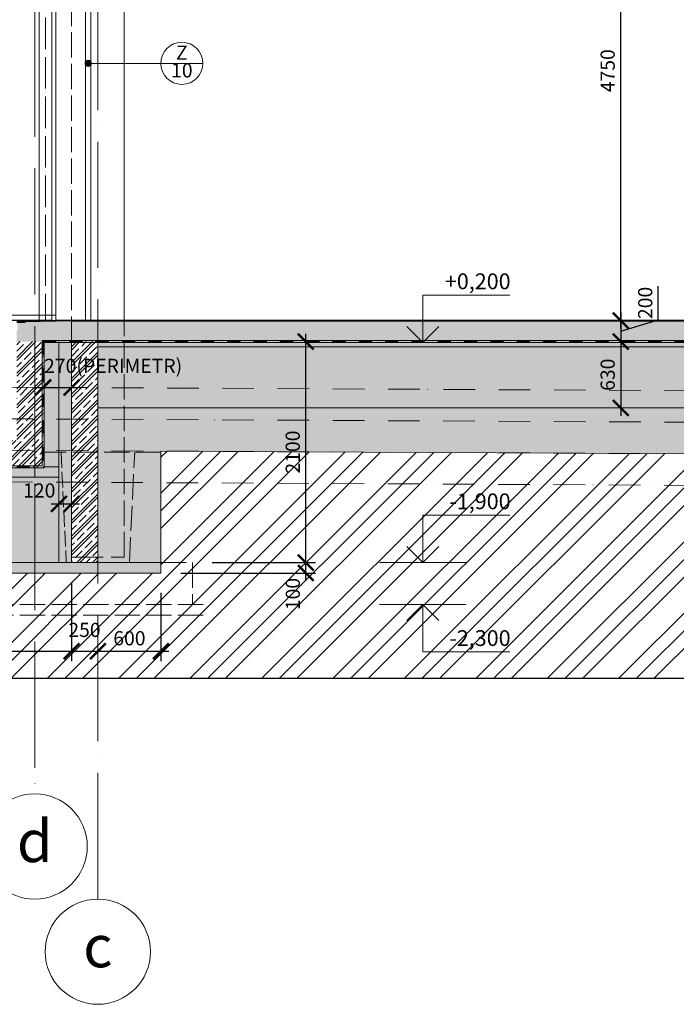
# Model space of a CAD drawing. Units: millimetres. Extents: x -165215 to 1605733, y -156714 to 427232.
# Drawn here: x 159257 to 165497, y -6100 to 3260 of the extents above; entities that cross this region are included whole.
import ezdxf

# ---------------------------------------------------------------- set-up
doc = ezdxf.new("R2010")
doc.units = ezdxf.units.MM
doc.header["$LTSCALE"] = 25
for name, pattern in [('ACAD_ISO02W100', [15, 12, -3]), ('ACAD_ISO04W100', [30, 24, -3, 0, -3]), ('ACAD_ISO12W100', [21, 12, -3, 0, -3, 0, -3]), ('HYDROIZOLACE 1x', [20, 10, -10])]:
    doc.linetypes.add(name, pattern=pattern)
doc.layers.get('0').update_dxf_attribs({"lineweight": 15})
doc.layers.get('Defpoints').update_dxf_attribs({"lineweight": 15})
doc.layers.add('_Pomoc trvala', color=64, linetype='Continuous', lineweight=30, plot=False)
for name, color, linetype, lineweight in [('_Standard', 7, 'Continuous', 15), ('Dvere a vrata', 23, 'Continuous', 15), ('Hydroizolace - okraje', 7, 'Continuous', 0), ('Hydroizolace - vnitrek', 7, 'HYDROIZOLACE 1x', 50), ('Koty 075', 7, 'Continuous', 9), ('Modulova sit - oznaceni', 252, 'Continuous', 9), ('Modulova sit - primky', 252, 'ACAD_ISO04W100', 9), ('Obrys', 7, 'Continuous', 40), ('Pod - zakryte hrany', 7, 'ACAD_ISO02W100', 15), ('Popis vyrobku - krouzek a znacka 150', 7, 'Continuous', 9), ('Teren - 2 po sejmuti - 2013', 7, 'ACAD_ISO12W100', 9)]:
    doc.layers.add(name, color=color, linetype=linetype, lineweight=lineweight)
for name, color, linetype, lineweight, true_color in [('Srafy', 7, 'Continuous', 9, 0x595959), ('Teren - 1 uplne puvodni', 7, 'ACAD_ISO12W100', 9, 0x8a8a8a), ('Teren - 3 po sejmuti - navrh', 7, 'ACAD_ISO12W100', 9, 0x8b4e09), ('Teren - 4 provapneni - navrh', 7, 'ACAD_ISO12W100', 9, 0xb4880e), ('Zamecnicke vyrobky - obrys', 7, 'Continuous', 40, 0x007399), ('Zamecnicke vyrobky - tenka', 7, 'Continuous', 15, 0x007399)]:
    doc.layers.add(name, color=color, linetype=linetype, lineweight=lineweight, true_color=true_color)
doc.styles.add('Arial', font='arial.ttf')
doc.styles.add('Arial Narrow', font='ARIALN.TTF')
doc.styles.add('Obecne 075 (mm)', font='ARIALN.TTF', dxfattribs={"height": 135})
doc.dimstyles.new('075 (mm)', dxfattribs={"dimscale": 75, "dimtxt": 1.8, "dimasz": 2, "dimexe": 1.25, "dimexo": 2.5, "dimgap": 0.5, "dimtad": 1, "dimtxsty": 'Arial Narrow', "dimblk": 'ARCHTICK', "dimcen": 2.5, "dimdle": 1, "dimadec": 0, "dimazin": 0, "dimtfac": 1, "dimtmove": 1, "dimatfit": 3, "dimfxl": 1.25, "dimtfill": 1, "dimtfillclr": 256, "dimarcsym": 0})

# ---------------------------------------------------------------- blocks, each defined once
blk = doc.blocks.new('_ArchTick')
at = {"color": 0, "linetype": 'ByBlock', "const_width": 0.15}
blk.add_lwpolyline([(-0.5, -0.5), (0.5, 0.5)], dxfattribs=at)
blk = doc.blocks.new('*D461')
at = {"layer": 'Defpoints', "color": 0}
for p in [(160250, 5150), (164968.5, 5150), (160250, 400)]:
    blk.add_point(p, dxfattribs=at)
at = {"layer": 'Koty 075', "color": 0, "linetype": 'ByBlock', "lineweight": -2}
blk.add_line((164968.5, 325), (164968.5, 5225), dxfattribs=at)
at = {"layer": 'Koty 075', "color": 0, "lineweight": -2, "xscale": 150, "yscale": 150, "zscale": 150}
for p, rotation in [((164968.5, 5150), 90), ((164968.5, 400), 270)]:
    blk.add_blockref('_ArchTick', p, dxfattribs=dict(at, rotation=rotation))
at = {"layer": 'Koty 075', "color": 0, "insert": (164862.1, 2775), "char_height": 135, "attachment_point": 5, "rotation": 90, "style": 'Arial Narrow', "bg_fill": 3, "box_fill_scale": 1.1, "bg_fill_color": 256, "bg_fill_true_color": 13158600, "bg_fill_transparency": 6292}
blk.add_mtext('4750', dxfattribs=at)
blk = doc.blocks.new('*D465')
at = {"layer": 'Defpoints', "color": 0}
for p in [(160250, 400), (160000, 200), (164968.5, 200)]:
    blk.add_point(p, dxfattribs=at)
at = {"layer": 'Koty 075', "color": 0, "linetype": 'ByBlock', "lineweight": -2}
for p, q in [((165325.3, 407), (165325.3, 728.1)), ((164968.5, 475), (164968.5, 125)), ((164968.5, 300), (165325.3, 407))]:
    blk.add_line(p, q, dxfattribs=at)
at = {"layer": 'Koty 075', "color": 0, "lineweight": -2, "xscale": 150, "yscale": 150, "zscale": 150}
for p, rotation in [((164968.5, 400), 90), ((164968.5, 200), 270)]:
    blk.add_blockref('_ArchTick', p, dxfattribs=dict(at, rotation=rotation))
at = {"layer": 'Koty 075', "color": 0, "insert": (165218.9, 567.6), "char_height": 135, "attachment_point": 5, "rotation": 90, "style": 'Arial Narrow', "bg_fill": 3, "box_fill_scale": 1.1, "bg_fill_color": 256, "bg_fill_true_color": 13158600, "bg_fill_transparency": 11606179}
blk.add_mtext('200', dxfattribs=at)
blk = doc.blocks.new('*D466')
at = {"layer": 'Defpoints', "color": 0}
for p in [(160000, 200), (160000, -430), (164968.5, -430)]:
    blk.add_point(p, dxfattribs=at)
at = {"layer": 'Koty 075', "color": 0, "linetype": 'ByBlock', "lineweight": -2}
blk.add_line((164968.5, 275), (164968.5, -505), dxfattribs=at)
at = {"layer": 'Koty 075', "color": 0, "lineweight": -2, "xscale": 150, "yscale": 150, "zscale": 150}
for p, rotation in [((164968.5, 200), 90), ((164968.5, -430), 270)]:
    blk.add_blockref('_ArchTick', p, dxfattribs=dict(at, rotation=rotation))
at = {"layer": 'Koty 075', "color": 0, "insert": (164862.1, -115), "char_height": 135, "attachment_point": 5, "rotation": 90, "style": 'Arial Narrow', "bg_fill": 3, "box_fill_scale": 1.1, "bg_fill_color": 256, "bg_fill_true_color": 13158600, "bg_fill_transparency": 6312}
blk.add_mtext('630', dxfattribs=at)
blk = doc.blocks.new('*D476')
at = {"layer": 'Defpoints', "color": 0}
for p in [(160900, -1900), (161975.8, -1900), (160600, -2000)]:
    blk.add_point(p, dxfattribs=at)
at = {"layer": 'Koty 075', "color": 0, "linetype": 'ByBlock', "lineweight": -2}
for p, q in [((161975.8, -2075), (161975.8, -1825)), ((161087.5, -1900), (162069.5, -1900)), ((160787.5, -2000), (162069.5, -2000))]:
    blk.add_line(p, q, dxfattribs=at)
at = {"layer": 'Koty 075', "color": 0, "lineweight": -2, "xscale": 150, "yscale": 150, "zscale": 150, "rotation": 90}
blk.add_blockref('_ArchTick', (161975.8, -1900), dxfattribs=at)
at = {"layer": 'Koty 075', "color": 0, "insert": (161870.3, -2199.9), "char_height": 135, "attachment_point": 5, "rotation": 90, "style": 'Arial Narrow', "bg_fill": 3, "box_fill_scale": 1.1, "bg_fill_color": 256, "bg_fill_true_color": 13158600, "bg_fill_transparency": 11606234}
blk.add_mtext('100', dxfattribs=at)
at = {"layer": 'Koty 075', "color": 0, "lineweight": -2, "xscale": 150, "yscale": 150, "zscale": 150, "rotation": 270}
blk.add_blockref('_ArchTick', (161975.8, -2000), dxfattribs=at)
blk = doc.blocks.new('*D477')
at = {"layer": 'Defpoints', "color": 0}
for p in [(160000, 200), (161975.8, 200), (160900, -1900)]:
    blk.add_point(p, dxfattribs=at)
at = {"layer": 'Koty 075', "color": 0, "linetype": 'ByBlock', "lineweight": -2}
for p, q in [((161975.8, -1975), (161975.8, 275)), ((161087.5, -1900), (162069.5, -1900))]:
    blk.add_line(p, q, dxfattribs=at)
at = {"layer": 'Koty 075', "color": 0, "lineweight": -2, "xscale": 150, "yscale": 150, "zscale": 150}
for p, rotation in [((161975.8, 200), 90), ((161975.8, -1900), 270)]:
    blk.add_blockref('_ArchTick', p, dxfattribs=dict(at, rotation=rotation))
at = {"layer": 'Koty 075', "color": 0, "insert": (161869.4, -850), "char_height": 135, "attachment_point": 5, "rotation": 90, "style": 'Arial Narrow', "bg_fill": 3, "box_fill_scale": 1.1, "bg_fill_color": 256, "bg_fill_true_color": 13158600, "bg_fill_transparency": 6372}
blk.add_mtext('2100', dxfattribs=at)
blk = doc.blocks.new('*D481')
at = {"layer": 'Defpoints', "color": 0}
for p in [(159600, 3700), (158702.3, 400), (159750, 400)]:
    blk.add_point(p, dxfattribs=at)
at = {"layer": 'Koty 075', "color": 0, "linetype": 'ByBlock', "lineweight": -2}
for p, q in [((158702.3, 3775), (158702.3, 325)), ((159412.5, 3700), (158608.5, 3700)), ((159562.5, 400), (158608.5, 400))]:
    blk.add_line(p, q, dxfattribs=at)
at = {"layer": 'Koty 075', "color": 0, "lineweight": -2, "xscale": 150, "yscale": 150, "zscale": 150}
for p, rotation in [((158702.3, 3700), 90), ((158702.3, 400), 270)]:
    blk.add_blockref('_ArchTick', p, dxfattribs=dict(at, rotation=rotation))
at = {"layer": 'Koty 075', "color": 0, "insert": (158595.8, 2050), "char_height": 135, "attachment_point": 5, "rotation": 90, "style": 'Arial Narrow', "bg_fill": 3, "box_fill_scale": 1.1, "bg_fill_color": 256, "bg_fill_true_color": 13158600, "bg_fill_transparency": 6392}
blk.add_mtext('3300', dxfattribs=at)
blk = doc.blocks.new('*D755')
at = {"layer": 'Defpoints', "color": 0}
for p in [(159480, 200), (159750, 200), (159750, -236.8)]:
    blk.add_point(p, dxfattribs=at)
at = {"layer": 'Koty 075', "color": 0, "linetype": 'ByBlock', "lineweight": -2}
blk.add_line((159405, -236.8), (159825, -236.8), dxfattribs=at)
at = {"layer": 'Koty 075', "color": 0, "insert": (160145.2, -48.7), "char_height": 135, "attachment_point": 5, "style": 'Arial Narrow', "bg_fill": 3, "box_fill_scale": 1.1, "bg_fill_color": 256, "bg_fill_true_color": 13158600, "bg_fill_transparency": 7832}
blk.add_mtext('270(PERIMETR)', dxfattribs=at)
at = {"layer": 'Koty 075', "color": 0, "lineweight": -2, "xscale": 150, "yscale": 150, "zscale": 150, "rotation": 180}
blk.add_blockref('_ArchTick', (159480, -236.8), dxfattribs=at)
at = {"layer": 'Koty 075', "color": 0, "lineweight": -2, "xscale": 150, "yscale": 150, "zscale": 150}
blk.add_blockref('_ArchTick', (159750, -236.8), dxfattribs=at)
blk = doc.blocks.new('*D756')
at = {"layer": 'Defpoints', "color": 0}
for p in [(159750, -1342.4), (159630, -1600), (159750, -1600)]:
    blk.add_point(p, dxfattribs=at)
at = {"layer": 'Koty 075', "color": 0, "linetype": 'ByBlock', "lineweight": -2}
blk.add_line((159555, -1342.4), (159825, -1342.4), dxfattribs=at)
at = {"layer": 'Koty 075', "color": 0, "lineweight": -2, "xscale": 150, "yscale": 150, "zscale": 150}
blk.add_blockref('_ArchTick', (159750, -1342.4), dxfattribs=at)
at = {"layer": 'Koty 075', "color": 0, "insert": (159443.5, -1232.9), "char_height": 135, "attachment_point": 5, "style": 'Arial Narrow', "bg_fill": 3, "box_fill_scale": 1.1, "bg_fill_color": 256, "bg_fill_true_color": 13158600, "bg_fill_transparency": 7837}
blk.add_mtext('120', dxfattribs=at)
at = {"layer": 'Koty 075', "color": 0, "lineweight": -2, "xscale": 150, "yscale": 150, "zscale": 150, "rotation": 180}
blk.add_blockref('_ArchTick', (159630, -1342.4), dxfattribs=at)
blk = doc.blocks.new('*D911')
at = {"layer": 'Defpoints', "color": 0}
for p in [(159750, -1900), (160000, -1900), (160000, -2744)]:
    blk.add_point(p, dxfattribs=at)
at = {"layer": 'Koty 075', "color": 0, "linetype": 'ByBlock', "lineweight": -2}
for p, q in [((159750, -2087.5), (159750, -2837.8)), ((159675, -2744), (160075, -2744))]:
    blk.add_line(p, q, dxfattribs=at)
at = {"layer": 'Koty 075', "color": 0, "lineweight": -2, "xscale": 150, "yscale": 150, "zscale": 150, "rotation": 180}
blk.add_blockref('_ArchTick', (159750, -2744), dxfattribs=at)
at = {"layer": 'Koty 075', "color": 0, "lineweight": -2, "xscale": 150, "yscale": 150, "zscale": 150}
blk.add_blockref('_ArchTick', (160000, -2744), dxfattribs=at)
at = {"layer": 'Koty 075', "color": 0, "insert": (159872.8, -2558.4), "char_height": 135, "attachment_point": 5, "style": 'Arial Narrow', "bg_fill": 3, "box_fill_scale": 1.1, "bg_fill_color": 256, "bg_fill_true_color": 13158600, "bg_fill_transparency": 427}
blk.add_mtext('250', dxfattribs=at)
blk = doc.blocks.new('*D913')
at = {"layer": 'Defpoints', "color": 0}
for p in [(157480, -1900), (159750, -1900), (159750, -2744)]:
    blk.add_point(p, dxfattribs=at)
at = {"layer": 'Koty 075', "color": 0, "linetype": 'ByBlock', "lineweight": -2}
for p, q in [((157480, -2087.5), (157480, -2837.8)), ((159750, -2087.5), (159750, -2837.8)), ((157405, -2744), (159825, -2744))]:
    blk.add_line(p, q, dxfattribs=at)
at = {"layer": 'Koty 075', "color": 0, "lineweight": -2, "xscale": 150, "yscale": 150, "zscale": 150, "rotation": 180}
blk.add_blockref('_ArchTick', (157480, -2744), dxfattribs=at)
at = {"layer": 'Koty 075', "color": 0, "lineweight": -2, "xscale": 150, "yscale": 150, "zscale": 150}
blk.add_blockref('_ArchTick', (159750, -2744), dxfattribs=at)
at = {"layer": 'Koty 075', "color": 0, "insert": (158615, -2637.6), "char_height": 135, "attachment_point": 5, "style": 'Arial Narrow', "bg_fill": 3, "box_fill_scale": 1.1, "bg_fill_color": 256, "bg_fill_true_color": 13158600, "bg_fill_transparency": 442}
blk.add_mtext('2270', dxfattribs=at)
blk = doc.blocks.new('*D933')
at = {"layer": 'Defpoints', "color": 0}
for p in [(160000, -1900), (160600, -2000), (160600, -2744)]:
    blk.add_point(p, dxfattribs=at)
at = {"layer": 'Koty 075', "color": 0, "linetype": 'ByBlock', "lineweight": -2}
for p, q in [((160600, -2187.5), (160600, -2837.8)), ((159925, -2744), (160675, -2744))]:
    blk.add_line(p, q, dxfattribs=at)
at = {"layer": 'Koty 075', "color": 0, "lineweight": -2, "xscale": 150, "yscale": 150, "zscale": 150, "rotation": 180}
blk.add_blockref('_ArchTick', (160000, -2744), dxfattribs=at)
at = {"layer": 'Koty 075', "color": 0, "lineweight": -2, "xscale": 150, "yscale": 150, "zscale": 150}
blk.add_blockref('_ArchTick', (160600, -2744), dxfattribs=at)
at = {"layer": 'Koty 075', "color": 0, "insert": (160300, -2637.6), "char_height": 135, "attachment_point": 5, "style": 'Arial Narrow', "bg_fill": 3, "box_fill_scale": 1.1, "bg_fill_color": 256, "bg_fill_true_color": 13158600, "bg_fill_transparency": 537}
blk.add_mtext('600', dxfattribs=at)

msp = doc.modelspace()

# ---------------------------------------------------------------- hatches: boundary and pattern name
at = {"layer": 'Popis vyrobku - krouzek a znacka 150'}
h = msp.add_hatch(color=256, dxfattribs=at)
edge = h.paths.add_edge_path()
edge.add_arc((159908, 2845.12), 30, 0, 360)
at = {"layer": 'Srafy'}
h = msp.add_hatch(dxfattribs=at)
h.set_pattern_fill('ANSI35', color=256, scale=13, angle=90, style=0)
h.paths.add_polyline_path([(200870.981, -13.659), (200271.176, -0.027), (200270, -50.013), (200869.845, -63.646)])
h.paths.add_polyline_path([(157480, -990), (159630, -990), (159630, -1090), (157480, -1090)])
h.paths.add_polyline_path([(199300, -1150), (200950, -1150), (200950, -1250), (199300, -1250)])
h.paths.add_polyline_path([(156630, -1900), (160600, -1900), (160600, -2000), (156630, -2000)])
h.paths.add_polyline_path([(159780, 5480), (167670, 5480), (167670, 5430), (159780, 5430)])
h = msp.add_hatch(dxfattribs=at)
h.set_pattern_fill('ZELEZOBETON', color=256, scale=12, style=0, pattern_type=2)
h.set_pattern_definition([(45, (159230, 200), (-74.9997, 74.9997), []), (45, (159260, 200), (-74.9997, 74.9997), []), (45, (159320, 200), (-74.9997, 74.9997), [95.25, -19.05, 0, -19.05])])
h.paths.add_polyline_path([(200150, 200), (200150, 400), (159750, 400), (159750, 200)])
h.paths.add_polyline_path([(159750, 200), (159750, 400), (159310, 391.27), (159310, 381.18), (159238, 381.18), (159238, 309.18), (159230, 309.18), (159230, 200)])
h = msp.add_hatch(dxfattribs=at)
h.set_pattern_fill('ZELEZOBETON', color=256, scale=12, style=0, pattern_type=2)
h.set_pattern_definition([(45, (157230, -1950), (-74.9997, 74.9997), []), (45, (157260, -1950), (-74.9997, 74.9997), []), (45, (157320, -1950), (-74.9997, 74.9997), [95.25, -19.05, 0, -19.05])])
h.paths.add_polyline_path([(157230, -1900), (157480, -1900), (157480, -990), (159480, -990), (159480, 200), (159230, 200), (159230, -740), (157230, -740)])
h = msp.add_hatch(dxfattribs=at)
h.set_pattern_fill('HEX', color=256, scale=5, style=0)
h.set_pattern_definition([(0, (159750, 10302.576), (0, 27.4963), [15.875, -31.75]), (120, (159750, 10302.576), (-23.812494, -13.74815), [15.875, -31.75]), (60, (159765.875, 10302.576), (-23.812494, 13.74815), [15.875, -31.75])])
h.paths.add_polyline_path([(159480, 200), (159630, 200), (159630, -990), (159480, -990)])
h.paths.add_polyline_path([(159630, -1900), (159750, -1900), (159750, 200), (159630, 200)])
h.paths.add_polyline_path([(200270, 250), (200150, 250), (200150, -1150), (200270, -1150)])
h = msp.add_hatch(dxfattribs=at)
h.set_pattern_fill('ZELEZOBETON', color=256, scale=12, style=0, pattern_type=2)
h.set_pattern_definition([(45, (159600, -1950), (-74.9997, 74.9997), []), (45, (159630, -1950), (-74.9997, 74.9997), []), (45, (159690, -1950), (-74.9997, 74.9997), [95.25, -19.05, 0, -19.05])])
h.paths.add_polyline_path([(160000, -1900), (160000, 200), (159750, 200), (159750, -1900)])
h = msp.add_hatch(dxfattribs=at)
h.set_pattern_fill('AR-CONC', color=256, scale=0.5, style=0)
h.set_pattern_definition([(50, (160000, 175.33), (91.09233, -7.96954), [9.525, -104.775]), (355, (160000, 175.33), (-17.62141, 95.52832), [7.62, -83.82]), (100.451, (160007.59, 174.67), (73.47125, 87.55834), [8.095, -89.045]), (46.1842, (160000, 200.73), (135.53952, -21.02116), [14.2875, -157.1625]), (96.6356, (160011.3, 198.98), (118.7021, 123.71278), [12.1425, -133.5675]), (351.184, (160000, 200.73), (118.7023, 123.71256), [11.43, -125.73]), (21, (160012.7, 194.38), (75.80744, -51.13276), [9.525, -104.775]), (326, (160012.7, 194.38), (30.90101, 92.09398), [7.62, -83.82]), (71.4514, (160019.02, 190.12), (106.70825, 40.96143), [8.095, -89.045]), (37.5, (160000, 175.332), (1.544302, 42.27752), [0, -82.804, 0, -85.09, 0, -84.1375]), (7.5, (160000, 175.33), (33.40983, 50.090287), [0, -48.514, 0, -80.899, 0, -32.0675]), (327.5, (159971.68, 175.332), (67.795298, -2.864372), [0, -31.75, 0, -99.06, 0, -131.445]), (317.5, (159958.98, 175.33), (74.06459, 12.713246), [0, -41.275, 0, -65.786, 0, -93.345])])
h.paths.add_polyline_path([(160000, 200), (199900, 200), (199900, 150), (160000, 150)])
h = msp.add_hatch(dxfattribs=at)
h.set_pattern_fill('AR-CONC', color=256, scale=2, style=0)
h.set_pattern_definition([(50, (160000, -300), (364.3693, -31.8782), [38.1, -419.1]), (355, (160000, -300), (-70.4857, 382.1133), [30.48, -335.28]), (100.451, (160030.36, -302.66), (293.885, 350.2334), [32.38, -356.18]), (46.1842, (160000, -198.4), (542.158, -84.0847), [57.15, -628.65]), (96.6356, (160045.2, -205.4), (474.8085, 494.851), [48.57, -534.27]), (351.184, (160000, -198.4), (474.809, 494.85), [45.72, -502.92]), (21, (160050.8, -223.8), (303.2298, -204.531), [38.1, -419.1]), (326, (160050.8, -223.8), (123.604, 368.376), [30.48, -335.28]), (71.4514, (160076.07, -240.84), (426.833, 163.8457), [32.38, -356.18]), (37.5, (160000, -300), (6.1772, 169.11008), [0, -331.216, 0, -340.36, 0, -336.55]), (7.5, (160000, -300), (133.6393, 200.36115), [0, -194.056, 0, -323.596, 0, -128.27]), (327.5, (159886.72, -300), (271.1812, -11.4575), [0, -127, 0, -396.24, 0, -525.78]), (317.5, (159835.92, -300), (296.2584, 50.853), [0, -165.1, 0, -263.144, 0, -373.38])])
h.paths.add_polyline_path([(160000, 150), (199900, 150), (199900, -430), (160000, -430)])
h = msp.add_hatch(dxfattribs=at)
h.set_pattern_fill('ZEM', color=256, scale=120, style=0, pattern_type=2)
h.set_pattern_definition([(45, (128735.6, -3238.1), (-339.4113, 339.4113), []), (45, (128903.6, -3238.1), (-339.4113, 339.4113), []), (45, (129071.6, -3238.1), (-339.4113, 339.4113), [])])
h.paths.add_polyline_path([(128735.621, -3000), (205478.979, -3000), (205478.979, -453.226), (203315, -443.127), (203315, -1043.133), (200950, -1032.108), (200950, -1250), (199300, -1250), (199300, -1024.418), (160600, -841.342), (160600, -2000), (156630, -2000), (156630, -1283.267), (131380, -704.413), (131380, -394.818), (130250, -389.152), (130250, -89.149), (128735.621, -81.565)])
h = msp.add_hatch(dxfattribs=at)
h.set_pattern_fill('ZEM1', color=256, scale=50, style=0, pattern_type=2)
h.set_pattern_definition([(45, (156330, -2000), (1e-14, 141.42136), [50, -150]), (135, (156430, -1925), (-141.42136, 1e-14), [50, -150])])
h.paths.add_polyline_path([(157480, -1090), (157480, -1900), (159500, -1900), (159630, -1900), (159630, -1090)])
h.paths.add_polyline_path([(203315, -443.127), (202300, -438.39), (201150, -20), (200870.981, -13.659), (200870.981, -145), (200270, -145), (200270, -1150), (200400, -1150), (200950, -1150), (200950, -1032.108), (203313.6, -1043.127)])
h.paths.add_polyline_path([(156630, -1283.281), (156630, -1900), (157230, -1900), (157230, -1297.019)])
h.paths.add_polyline_path([(160600, -841.342), (168307.991, -879.992), (199300, -1024.418), (199300, -1150), (199900, -1150), (199900, -427.208), (160000, -430), (160000, -1900), (160600, -1900)])
h.paths.add_polyline_path([(130418.496, -389.996), (131380, -394.818), (131380, -223.945), (131480, -123.945), (131480, -95.315), (130420, -90), (130250, -89.149), (130250, -389.152)])

# ---------------------------------------------------------------- linework, layer by layer
at = {"layer": '_Pomoc trvala'}
msp.add_line((128735.621, -3000), (205478.979, -3000), dxfattribs=at)
at = {"layer": '_Standard'}
for p, q in [((160250, 400), (160250, 4900)), ((159630, 200), (159630, -1900)), ((159750, 200), (159750, -1900)), ((160000, -1900), (160000, 200)), ((160600, -2000), (160600, -841.342)), ((168307.991, -879.992), (160600, -841.342)), ((156630, -1900), (160600, -1900))]:
    msp.add_line(p, q, dxfattribs=at)
at = {"layer": '_Standard', "ltscale": 0.5}
for p, q in [((159600, 3700), (159600, 399.587)), ((159600, 450), (157230, 450)), ((160000, 150), (199900, 150)), ((160000, -430), (199900, -430)), ((159480, -990), (159630, -990)), ((159630, -990), (159630, -1090)), ((157480, -1090), (159630, -1090)), ((160600, -2000), (156630, -2000))]:
    msp.add_line(p, q, dxfattribs=at)
at = {"layer": 'Dvere a vrata', "ltscale": 0.5}
for p, q in [((159882, 3850), (159882, 400)), ((159932, 3850), (159932, 400))]:
    msp.add_line(p, q, dxfattribs=at)
at = {"layer": 'Hydroizolace - okraje', "ltscale": 0.5}
for p, q in [((159470, 210), (200140, 210)), ((159490, 190), (200140, 190)), ((157480, -980), (159470, -980)), ((157480, -1000), (159490, -1000))]:
    msp.add_line(p, q, dxfattribs=at)
at = {"layer": 'Hydroizolace - vnitrek', "ltscale": 0.5}
for p, q in [((159480, 200), (200150, 200)), ((157480, -990), (159480, -990))]:
    msp.add_line(p, q, dxfattribs=at)
at = {"layer": 'Koty 075'}
for p, q in [((163088.888, 191.35), (163088.888, 641.35)), ((163088.888, 641.35), (163913.888, 641.35)), ((163088.888, 191.35), (162936.153, 344.085)), ((163088.888, 191.35), (163241.623, 344.085)), ((163088.888, -1900), (163088.888, -1450)), ((163088.888, -1450), (163913.888, -1450)), ((163088.888, -1900), (162936.153, -1747.265)), ((163088.888, -1900), (163241.623, -1747.265)), ((162676.388, -1900), (163501.388, -1900)), ((162676.388, -2300), (163501.388, -2300)), ((163088.888, -2300), (162936.153, -2452.735)), ((163088.888, -2300), (163088.888, -2750)), ((163088.888, -2300), (163241.623, -2452.735)), ((163088.888, -2750), (163913.888, -2750))]:
    msp.add_line(p, q, dxfattribs=at)
at = {"layer": 'Modulova sit - oznaceni'}
for centre in [(159400, -4600), (160000, -5600)]:
    msp.add_circle(centre, 500, dxfattribs=at)
at = {"layer": 'Obrys', "ltscale": 0.5}
for q in [(159310, 391.27), (200150, 400)]:
    msp.add_line((159750, 400), q, dxfattribs=at)
at = {"layer": 'Pod - zakryte hrany', "ltscale": 0.8}
for p, q in [((159750, 200), (159750, 3700)), ((160250, -1850), (160250, 400)), ((160600, -850), (159400, -850)), ((159400, -850), (159400, -1900)), ((160300, -1900), (160350, -850)), ((160600, -1900), (160600, -850)), ((160250, -1900), (159750, -1900)), ((160600, -1900), (160900, -1900)), ((160900, -1900), (160900, -2300)), ((161000, -2300), (159000, -2300)), ((161000, -2400), (159000, -2400))]:
    msp.add_line(p, q, dxfattribs=at)
at = {"layer": 'Pod - zakryte hrany', "ltscale": 0.5}
msp.add_line((159650, -850), (159700, -1900), dxfattribs=at)
at = {"layer": 'Pod - zakryte hrany'}
msp.add_line((159750, -1850), (160250, -1850), dxfattribs=at)
at = {"layer": 'Popis vyrobku - krouzek a znacka 150'}
msp.add_circle((159908, 2845.12), 30, dxfattribs=at)
at = {"layer": 'Srafy'}
msp.add_line((128735.621, -3000), (205478.979, -3000), dxfattribs=at)
at = {"layer": 'Teren - 1 uplne puvodni'}
msp.add_line((168311, -280), (130420, -90), dxfattribs=at)

# ---------------------------------------------------------------- texts
at = {"layer": 'Koty 075', "char_height": 150, "attachment_point": 3, "style": 'Obecne 075 (mm)'}
for s, insert in [('+0,200\\P  ', (163922.363, 847.871)), ('-1,900\\P  ', (163922.363, -1243.479)), ('-2,300\\P  ', (163922.363, -2543.479))]:
    msp.add_mtext(s, dxfattribs=dict(at, insert=insert))
at = {"layer": 'Modulova sit - oznaceni', "char_height": 400, "attachment_point": 5, "style": 'Arial'}
for s, insert in [('d', (159400, -4600)), ('c', (160000, -5600))]:
    msp.add_mtext(s, dxfattribs=dict(at, insert=insert))

# ---------------------------------------------------------------- next in the draw order: dimensions: what is measured, and where the dimension line sits
at = {"layer": 'Koty 075'}
dim = msp.add_linear_dim(base=(164968.541, 5150), p1=(160250, 400), p2=(160250, 5150), angle=90, dimstyle='075 (mm)', override={"dimse1": 1, "dimse2": 1}, dxfattribs=at)
dim.commit()
dim.dimension.update_dxf_attribs({"geometry": '*D461', "text_midpoint": (164862.114, 2775)})
dim = msp.add_linear_dim(base=(158702.261, 400), p1=(159600, 3700), p2=(159750, 400), angle=90, dimstyle='075 (mm)', dxfattribs=at)
dim.commit()
dim.dimension.update_dxf_attribs({"geometry": '*D481', "text_midpoint": (158595.834, 2050)})
dim = msp.add_linear_dim(base=(161975.78, -1900), p1=(160600, -2000), p2=(160900, -1900), angle=90, dimstyle='075 (mm)', override={"dimse1": 0}, dxfattribs=at)
dim.commit()
dim.dimension.update_dxf_attribs({"geometry": '*D476', "text_midpoint": (161976.766, -2199.877), "dimtype": 160})

# ---------------------------------------------------------------- next in the draw order: linework, layer by layer
at = {"layer": '_Standard'}
for p in [(159238, 381.18), (159310, 389.18)]:
    msp.add_line(p, (159310, 381.18), dxfattribs=at)
at = {"layer": 'Modulova sit - primky', "ltscale": 2}
msp.add_line((159400, 12348.493), (159400, -4100), dxfattribs=at)
at = {"layer": 'Obrys'}
msp.add_line((159310, 389.18), (159310, 391.27), dxfattribs=at)
at = {"layer": 'Popis vyrobku - krouzek a znacka 150'}
for q in [(159908, 2845.12), (160998.288, 2845.12)]:
    msp.add_line((160598.288, 2845.12), q, dxfattribs=at)
msp.add_circle((160798.288, 2845.12), 200, dxfattribs=at)
at = {"layer": 'Zamecnicke vyrobky - obrys'}
msp.add_line((159230, 389.18), (159310, 389.18), dxfattribs=at)
at = {"layer": 'Zamecnicke vyrobky - tenka'}
for p, q in [((159441.622, 4404.87), (159441.622, 393.881)), ((159561.622, 4404.87), (159561.622, 396.262))]:
    msp.add_line(p, q, dxfattribs=at)
at = {"layer": 'Zamecnicke vyrobky - tenka', "linetype": 'ACAD_ISO04W100', "ltscale": 0.5}
msp.add_line((159501.622, 4404.87), (159501.622, 395.072), dxfattribs=at)

# ---------------------------------------------------------------- next in the draw order: texts
at = {"layer": 'Popis vyrobku - krouzek a znacka 150', "insert": (160798.288, 2845.12), "char_height": 135, "width": 450, "attachment_point": 5, "line_spacing_factor": 0.75, "style": 'Obecne 075 (mm)'}
msp.add_mtext('Z\\P10', dxfattribs=at)

# ---------------------------------------------------------------- next in the draw order: dimensions: what is measured, and where the dimension line sits
at = {"layer": 'Koty 075'}
dim = msp.add_linear_dim(base=(164968.541, 200), p1=(160250, 400), p2=(160000, 200), angle=90, dimstyle='075 (mm)', override={"dimse1": 1, "dimse2": 1}, dxfattribs=at)
dim.commit()
dim.dimension.update_dxf_attribs({"geometry": '*D465', "text_midpoint": (165218.896, 444.535)})

# ---------------------------------------------------------------- next in the draw order: dimensions: what is measured, and where the dimension line sits
dim = msp.add_linear_dim(base=(164968.541, -430), p1=(160000, 200), p2=(160000, -430), angle=90, dimstyle='075 (mm)', override={"dimse1": 1, "dimse2": 1}, dxfattribs=at)
dim.commit()
dim.dimension.update_dxf_attribs({"geometry": '*D466', "text_midpoint": (164862.114, -115)})
dim = msp.add_linear_dim(base=(159750, -1342.415), p1=(159630, -1600), p2=(159750, -1600), dimstyle='075 (mm)', override={"dimse1": 1, "dimse2": 1}, dxfattribs=at)
dim.commit()
dim.dimension.update_dxf_attribs({"geometry": '*D756', "text_midpoint": (159443.521, -1339.317), "dimtype": 160})

# ---------------------------------------------------------------- next in the draw order: dimensions: what is measured, and where the dimension line sits
dim = msp.add_linear_dim(base=(161975.78, 200), p1=(160900, -1900), p2=(160000, 200), angle=90, dimstyle='075 (mm)', override={"dimse2": 1}, dxfattribs=at)
dim.commit()
dim.dimension.update_dxf_attribs({"geometry": '*D477', "text_midpoint": (161869.353, -850)})

# ---------------------------------------------------------------- next in the draw order: linework, layer by layer
at = {"layer": 'Modulova sit - primky', "ltscale": 2}
msp.add_line((160000, -5100), (160000, 12348.493), dxfattribs=at)
at = {"layer": 'Teren - 2 po sejmuti - 2013'}
msp.add_line((168309.496, -579.996), (130418.496, -389.996), dxfattribs=at)
at = {"layer": 'Teren - 3 po sejmuti - navrh'}
msp.add_line((168307.991, -879.992), (155580, -816.169), dxfattribs=at)
at = {"layer": 'Teren - 4 provapneni - navrh'}
msp.add_line((168306.487, -1179.989), (155580, -1116.173), dxfattribs=at)

# ---------------------------------------------------------------- next in the draw order: dimensions: what is measured, and where the dimension line sits
at = {"layer": 'Koty 075'}
for base, p1, p2, override, picture, middle in [((159750, -236.771), (159480, 200), (159750, 200), {"dimpost": '(PERIMETR)', "dimse1": 1, "dimse2": 1}, '*D755', (160145.161, -174.679)), ((160000, -2744.04), (159750, -1900), (160000, -1900), {"dimse2": 1}, '*D911', (159872.827, -2664.847))]:
    dim = msp.add_linear_dim(base=base, p1=p1, p2=p2, dimstyle='075 (mm)', override=override, dxfattribs=at)
    dim.commit()
    dim.dimension.update_dxf_attribs({"geometry": picture, "text_midpoint": middle, "dimtype": 160})

# ---------------------------------------------------------------- next in the draw order: linework, layer by layer
at = {"layer": 'Hydroizolace - okraje', "ltscale": 0.5}
for p, q in [((159470, 210), (159470, -980)), ((159490, 190), (159490, 190)), ((159490, 190), (159490, -1000))]:
    msp.add_line(p, q, dxfattribs=at)
at = {"layer": 'Hydroizolace - vnitrek', "ltscale": 0.5}
msp.add_line((159480, 200), (159480, -990), dxfattribs=at)

# ---------------------------------------------------------------- next in the draw order: dimensions: what is measured, and where the dimension line sits
at = {"layer": 'Koty 075'}
dim = msp.add_linear_dim(base=(159750, -2744.04), p1=(157480, -1900), p2=(159750, -1900), dimstyle='075 (mm)', dxfattribs=at)
dim.commit()
dim.dimension.update_dxf_attribs({"geometry": '*D913', "text_midpoint": (158615, -2637.613)})
dim = msp.add_linear_dim(base=(160600, -2744.04), p1=(160000, -1900), p2=(160600, -2000), dimstyle='075 (mm)', override={"dimse1": 1}, dxfattribs=at)
dim.commit()
dim.dimension.update_dxf_attribs({"geometry": '*D933', "text_midpoint": (160300, -2637.613)})

doc.saveas('drawing.dxf')
